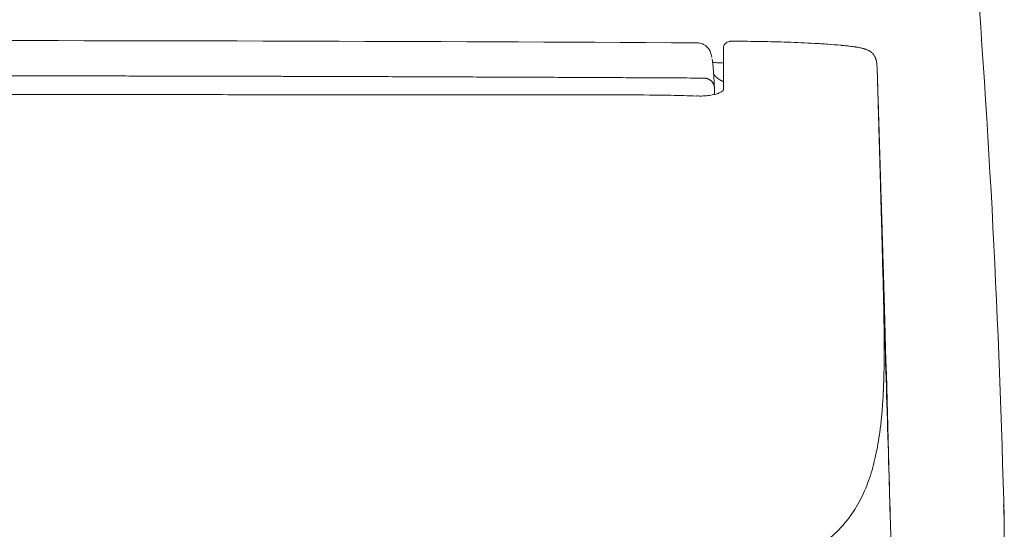
# Model space of a CAD drawing. Units: millimetres. Extents: x 5938 to 6904, y 831 to 1336.
# Drawn here: x 6526 to 6587, y 986 to 1018 of the extents above; entities that cross this region are included whole.
import ezdxf

# ---------------------------------------------------------------- set-up
doc = ezdxf.new("R2010")
doc.units = ezdxf.units.MM
doc.layers.get('0').update_dxf_attribs({"color": 6})
doc.layers.add('1', color=7, linetype='Continuous')
doc.layers.add('Dimension', color=4, linetype='Continuous')

# ---------------------------------------------------------------- blocks, each defined once
blk = doc.blocks.new('C5 F')
at = {"layer": '1', "color": 0, "linetype": 'Continuous', "lineweight": 5}
blk.add_line((6121.159, 396.516), (6121.159, 396.516), dxfattribs=at)
for points, degree in [([(6121.173, 399.82), (6104.22, 399.913), (6087.267, 399.96), (6070.314, 399.96)], 3), ([(6115.796, 396.581), (6093.055, 396.602), (6070.314, 396.599)], 2), ([(6115.796, 396.556), (6115.796, 396.565), (6115.796, 396.572), (6115.796, 396.576)], 3), ([(6115.802, 396.556), (6115.8, 396.556), (6115.798, 396.556), (6115.796, 396.556)], 3), ([(6115.802, 396.556), (6115.802, 396.565), (6115.802, 396.572), (6115.802, 396.576)], 3), ([(6132.552, 392.812), (6132.55, 392.862), (6132.549, 392.911), (6132.547, 392.961)], 3), ([(6132.71, 386.593), (6132.875, 381.149), (6133.039, 375.705), (6133.202, 370.262)], 3), ([(6133.202, 370.262), (6133.084, 374.604), (6132.963, 378.947), (6132.839, 383.29)], 3)]:
    blk.add_open_spline(points, degree=degree, dxfattribs=at)
for points, knots in [([(6121.173, 399.82), (6121.23, 399.82), (6121.345, 399.808), (6121.511, 399.759), (6121.665, 399.68), (6121.8, 399.573), (6121.899, 399.458), (6121.949, 399.379), (6121.966, 399.348)], [0, 0, 0, 0, 0.177869, 0.355737, 0.533606, 0.711475, 0.889344, 1, 1, 1, 1]), ([(6123.492, 399.926), (6123.48, 399.926), (6123.439, 399.926), (6123.375, 399.924), (6123.298, 399.918), (6123.205, 399.906), (6123.104, 399.881), (6122.985, 399.828), (6122.876, 399.718), (6122.834, 399.609), (6122.826, 399.549), (6122.825, 399.525), (6122.825, 399.515), (6122.825, 399.513), (6122.825, 399.513), (6122.825, 399.513), (6122.825, 399.513), (6122.825, 399.513)], [0, 0, 0, 0, 0.027117, 0.090566, 0.153731, 0.25168, 0.439084, 0.637553, 0.817563, 0.928723, 0.972546, 0.993516, 0.999032, 0.999761, 0.999949, 0.999997, 1, 1, 1, 1]), ([(6122.825, 396.889), (6122.825, 396.911), (6122.825, 396.933), (6122.825, 396.976), (6122.825, 396.998), (6122.825, 397.04), (6122.825, 397.062), (6122.825, 397.104), (6122.825, 397.125), (6122.825, 397.229), (6122.825, 397.311), (6122.825, 397.548), (6122.825, 397.698), (6122.825, 398.124), (6122.825, 398.374), (6122.825, 398.809), (6122.825, 398.995), (6122.825, 399.225), (6122.825, 399.294), (6122.825, 399.385), (6122.825, 399.413), (6122.825, 399.466), (6122.825, 399.49), (6122.825, 399.513)], [0, 0, 0, 0, 0.015625, 0.015625, 0.03125, 0.03125, 0.046875, 0.046875, 0.0625, 0.0625, 0.125, 0.125, 0.25, 0.25, 0.5, 0.5, 0.75, 0.75, 0.875, 0.875, 0.9375, 0.9375, 1, 1, 1, 1]), ([(6130.133, 399.665), (6129.857, 399.691), (6129.581, 399.714), (6129.167, 399.744), (6129.028, 399.753), (6128.752, 399.77), (6128.614, 399.779), (6128.199, 399.801), (6127.922, 399.815), (6127.369, 399.838), (6127.092, 399.849), (6126.539, 399.867), (6126.262, 399.875), (6125.708, 399.889), (6125.431, 399.895), (6124.877, 399.905), (6124.6, 399.91), (6124.046, 399.918), (6123.769, 399.922), (6123.492, 399.925)], [0, 0, 0, 0, 0.125, 0.125, 0.1875, 0.1875, 0.25, 0.25, 0.375, 0.375, 0.5, 0.5, 0.625, 0.625, 0.75, 0.75, 0.875, 0.875, 1, 1, 1, 1]), ([(6129.241, 399.738), (6129.262, 399.736), (6129.282, 399.735), (6129.578, 399.715), (6129.854, 399.694), (6130.13, 399.67)], [0, 0, 0, 0, 0.067925, 0.067925, 1, 1, 1, 1]), ([(6130.13, 399.67), (6130.131, 399.677), (6130.132, 399.68), (6130.133, 399.678), (6130.133, 399.674), (6130.133, 399.665)], [0, 0, 0, 0, 0.5, 0.5, 1, 1, 1, 1]), ([(6132.391, 397.97), (6132.391, 397.972), (6132.391, 397.974), (6132.391, 397.977), (6132.391, 397.983), (6132.391, 397.995), (6132.39, 398.021), (6132.388, 398.071), (6132.387, 398.113), (6132.384, 398.196), (6132.381, 398.25), (6132.375, 398.356), (6132.371, 398.407), (6132.361, 398.508), (6132.355, 398.557), (6132.339, 398.653), (6132.329, 398.701), (6132.314, 398.759), (6132.311, 398.771), (6132.305, 398.794), (6132.301, 398.806), (6132.29, 398.841), (6132.282, 398.864), (6132.264, 398.909), (6132.254, 398.932), (6132.231, 398.978), (6132.219, 399), (6132.191, 399.046), (6132.176, 399.069), (6132.15, 399.103), (6132.141, 399.114), (6132.127, 399.132), (6132.122, 399.137), (6132.111, 399.149), (6132.106, 399.154), (6132.079, 399.183), (6132.056, 399.205), (6132.005, 399.248), (6131.977, 399.269), (6131.931, 399.299), (6131.916, 399.308), (6131.891, 399.322), (6131.883, 399.327), (6131.866, 399.336), (6131.858, 399.341), (6131.814, 399.363), (6131.778, 399.379), (6131.702, 399.408), (6131.663, 399.422), (6131.602, 399.441), (6131.582, 399.447), (6131.55, 399.456), (6131.54, 399.459), (6131.519, 399.465), (6131.508, 399.467), (6131.455, 399.481), (6131.411, 399.491), (6131.324, 399.51), (6131.279, 399.518), (6131.19, 399.535), (6131.145, 399.543), (6131.077, 399.554), (6131.054, 399.557), (6131.008, 399.564), (6130.985, 399.567), (6130.917, 399.577), (6130.871, 399.584), (6130.779, 399.596), (6130.733, 399.601), (6130.595, 399.618), (6130.503, 399.628), (6130.364, 399.643), (6130.318, 399.647), (6130.249, 399.654), (6130.214, 399.658), (6130.174, 399.661), (6130.153, 399.663), (6130.143, 399.664), (6130.139, 399.665), (6130.136, 399.665), (6130.134, 399.665), (6130.133, 399.665)], [0, 0, 0, 0, 0.001953, 0.001953, 0.003906, 0.007813, 0.015625, 0.03125, 0.0625, 0.0625, 0.125, 0.125, 0.1875, 0.1875, 0.25, 0.25, 0.3125, 0.3125, 0.328125, 0.328125, 0.34375, 0.34375, 0.375, 0.375, 0.40625, 0.40625, 0.4375, 0.4375, 0.46875, 0.46875, 0.484375, 0.484375, 0.492188, 0.492188, 0.5, 0.5, 0.53125, 0.53125, 0.5625, 0.5625, 0.578125, 0.578125, 0.585938, 0.585938, 0.59375, 0.59375, 0.625, 0.625, 0.65625, 0.65625, 0.671875, 0.671875, 0.679688, 0.679688, 0.6875, 0.6875, 0.71875, 0.71875, 0.75, 0.75, 0.78125, 0.78125, 0.796875, 0.796875, 0.8125, 0.8125, 0.84375, 0.84375, 0.875, 0.875, 0.9375, 0.9375, 0.96875, 0.96875, 0.984375, 0.992188, 0.996094, 0.998047, 0.999023, 0.999023, 1, 1, 1, 1]), ([(6122.104, 398.914), (6122.104, 398.92), (6122.095, 398.976), (6122.072, 399.074), (6122.032, 399.204), (6121.994, 399.292), (6121.975, 399.33), (6121.965, 399.349)], [0, 0, 0, 0, 0.042933, 0.44471, 0.781708, 0.896585, 1, 1, 1, 1]), ([(6122.116, 398.806), (6122.118, 398.797), (6122.128, 398.742), (6122.146, 398.618), (6122.168, 398.418), (6122.187, 398.207), (6122.203, 398), (6122.215, 397.815), (6122.224, 397.669), (6122.23, 397.57), (6122.235, 397.468), (6122.24, 397.376), (6122.244, 397.295), (6122.246, 397.242), (6122.248, 397.201), (6122.25, 397.175), (6122.251, 397.148), (6122.252, 397.122), (6122.253, 397.096), (6122.254, 397.071), (6122.255, 397.045), (6122.256, 397.029), (6122.256, 397.02)], [0, 0, 0, 0, 0.034836, 0.203426, 0.370238, 0.483244, 0.595224, 0.706285, 0.748367, 0.790405, 0.832406, 0.874376, 0.899626, 0.92482, 0.934943, 0.94486, 0.954568, 0.964069, 0.973363, 0.982449, 0.991328, 1, 1, 1, 1]), ([(6122.817, 398.563), (6122.766, 398.565), (6122.588, 398.571), (6122.338, 398.587), (6122.189, 398.598), (6122.137, 398.6)], [0, 0, 0, 0, 0.181635, 0.650416, 1, 1, 1, 1]), ([(6070.314, 397.77), (6070.608, 397.77), (6071.191, 397.77), (6072.059, 397.77), (6072.916, 397.77), (6073.76, 397.769), (6074.593, 397.769), (6075.414, 397.769), (6076.224, 397.768), (6077.021, 397.768), (6077.806, 397.767), (6078.58, 397.766), (6079.342, 397.766), (6080.092, 397.765), (6080.83, 397.764), (6081.556, 397.763), (6082.271, 397.762), (6082.973, 397.761), (6083.664, 397.76), (6084.343, 397.759), (6085.009, 397.758), (6085.665, 397.757), (6086.308, 397.756), (6086.939, 397.755), (6087.559, 397.754), (6088.166, 397.753), (6088.762, 397.751), (6089.346, 397.75), (6089.918, 397.749), (6090.478, 397.748), (6091.027, 397.747), (6091.563, 397.745), (6092.088, 397.744), (6092.601, 397.743), (6093.102, 397.742), (6093.591, 397.741), (6094.068, 397.739), (6094.534, 397.738), (6094.987, 397.737), (6095.429, 397.736), (6095.859, 397.735), (6096.704, 397.732), (6097.968, 397.728), (6099.656, 397.723), (6101.344, 397.718), (6103.031, 397.712), (6104.719, 397.706), (6106.406, 397.699), (6108.094, 397.692), (6109.782, 397.685), (6111.469, 397.678), (6113.157, 397.67), (6114.845, 397.662), (6116.532, 397.654), (6118.22, 397.645), (6119.908, 397.636), (6121.033, 397.63), (6121.595, 397.627)], [0, 0, 0, 0, 0.017167, 0.034103, 0.050807, 0.067281, 0.083523, 0.099534, 0.115314, 0.130863, 0.14618, 0.161266, 0.176121, 0.190745, 0.205138, 0.2193, 0.23323, 0.246929, 0.260397, 0.273634, 0.286639, 0.299414, 0.311957, 0.324269, 0.33635, 0.348199, 0.359818, 0.371205, 0.382361, 0.393286, 0.403979, 0.414442, 0.424673, 0.434673, 0.444442, 0.45398, 0.463286, 0.472362, 0.481206, 0.489819, 0.498201, 0.506351, 0.539261, 0.572171, 0.605081, 0.637991, 0.670901, 0.703811, 0.736721, 0.769631, 0.802541, 0.835451, 0.868361, 0.901271, 0.93418, 0.96709, 1, 1, 1, 1]), ([(6122.2, 397.879), (6122.2, 397.879), (6122.201, 397.878), (6122.202, 397.877), (6122.205, 397.873), (6122.209, 397.869), (6122.213, 397.863), (6122.218, 397.858), (6122.223, 397.852), (6122.228, 397.846), (6122.233, 397.841), (6122.234, 397.839), (6122.235, 397.837), (6122.24, 397.832), (6122.246, 397.825), (6122.254, 397.816), (6122.261, 397.808), (6122.268, 397.8), (6122.275, 397.793), (6122.282, 397.785), (6122.292, 397.774), (6122.301, 397.765), (6122.308, 397.757), (6122.313, 397.752), (6122.319, 397.746), (6122.324, 397.74), (6122.328, 397.737), (6122.331, 397.734), (6122.336, 397.728), (6122.342, 397.722), (6122.347, 397.717), (6122.353, 397.712), (6122.359, 397.706), (6122.364, 397.701), (6122.367, 397.698), (6122.368, 397.697), (6122.368, 397.696), (6122.371, 397.694), (6122.377, 397.688), (6122.383, 397.683), (6122.388, 397.677), (6122.394, 397.672), (6122.401, 397.666), (6122.406, 397.661), (6122.41, 397.658), (6122.414, 397.654), (6122.419, 397.649), (6122.426, 397.643), (6122.432, 397.638), (6122.441, 397.63), (6122.452, 397.621), (6122.464, 397.611), (6122.473, 397.603), (6122.483, 397.596), (6122.492, 397.588), (6122.502, 397.581), (6122.513, 397.572), (6122.523, 397.565), (6122.529, 397.561), (6122.531, 397.559), (6122.533, 397.558), (6122.54, 397.553), (6122.548, 397.547), (6122.557, 397.541), (6122.564, 397.537), (6122.571, 397.532), (6122.578, 397.527), (6122.583, 397.524), (6122.587, 397.521), (6122.594, 397.517), (6122.602, 397.512), (6122.609, 397.508), (6122.62, 397.501), (6122.631, 397.495), (6122.642, 397.489), (6122.65, 397.485), (6122.657, 397.481), (6122.665, 397.477), (6122.673, 397.473), (6122.682, 397.468), (6122.692, 397.463), (6122.7, 397.459), (6122.707, 397.456), (6122.715, 397.452), (6122.723, 397.449), (6122.735, 397.443), (6122.747, 397.438), (6122.76, 397.433), (6122.768, 397.43), (6122.782, 397.425), (6122.799, 397.419), (6122.814, 397.414), (6122.82, 397.412), (6122.822, 397.412), (6122.822, 397.412)], [0, 0, 0, 0, 0.000509, 0.004252, 0.007995, 0.019225, 0.034198, 0.041684, 0.04917, 0.071629, 0.077244, 0.079116, 0.080987, 0.086602, 0.109061, 0.124034, 0.139007, 0.15398, 0.168952, 0.183925, 0.198898, 0.228843, 0.23633, 0.243816, 0.258789, 0.270018, 0.273762, 0.277505, 0.288734, 0.303707, 0.311193, 0.31868, 0.333653, 0.344882, 0.34769, 0.348625, 0.349561, 0.352369, 0.363598, 0.378571, 0.386057, 0.393544, 0.408516, 0.419746, 0.423489, 0.427232, 0.438462, 0.453435, 0.460921, 0.468407, 0.498353, 0.513326, 0.528298, 0.543271, 0.558244, 0.573217, 0.588189, 0.610648, 0.616263, 0.618135, 0.620006, 0.625621, 0.64808, 0.655567, 0.663053, 0.678026, 0.689255, 0.692999, 0.696742, 0.707971, 0.722944, 0.73043, 0.737917, 0.767862, 0.775349, 0.782835, 0.797808, 0.805294, 0.812781, 0.827753, 0.842726, 0.850212, 0.857699, 0.872672, 0.880158, 0.887644, 0.91759, 0.925076, 0.932563, 0.947535, 0.977481, 0.992454, 0.99994, 1, 1, 1, 1]), ([(6132.391, 397.97), (6132.392, 397.951), (6132.393, 397.914), (6132.395, 397.858), (6132.396, 397.803), (6132.398, 397.748), (6132.399, 397.694), (6132.401, 397.641), (6132.402, 397.589), (6132.404, 397.537), (6132.405, 397.486), (6132.409, 397.347), (6132.416, 397.111), (6132.424, 396.831), (6132.431, 396.595), (6132.436, 396.411), (6132.442, 396.223), (6132.447, 396.029), (6132.453, 395.831), (6132.459, 395.629), (6132.464, 395.444), (6132.468, 395.28), (6132.472, 395.14), (6132.476, 395.003), (6132.48, 394.869), (6132.484, 394.73), (6132.488, 394.581), (6132.493, 394.416), (6132.498, 394.236), (6132.504, 394.019), (6132.511, 393.785), (6132.517, 393.554), (6132.525, 393.296), (6132.533, 393), (6132.541, 392.727), (6132.546, 392.534), (6132.55, 392.413), (6132.553, 392.288), (6132.557, 392.163), (6132.56, 392.041), (6132.563, 391.934), (6132.566, 391.842), (6132.568, 391.761), (6132.57, 391.677), (6132.573, 391.588), (6132.575, 391.495), (6132.578, 391.398), (6132.581, 391.296), (6132.584, 391.181), (6132.588, 391.054), (6132.591, 390.917), (6132.595, 390.796), (6132.598, 390.675), (6132.602, 390.537), (6132.608, 390.309), (6132.616, 390.039), (6132.624, 389.742), (6132.631, 389.472), (6132.639, 389.198), (6132.646, 388.939), (6132.653, 388.702), (6132.659, 388.491), (6132.664, 388.291), (6132.669, 388.115), (6132.673, 387.958), (6132.677, 387.817), (6132.681, 387.679), (6132.685, 387.541), (6132.688, 387.406), (6132.692, 387.272), (6132.695, 387.14), (6132.699, 387.01), (6132.701, 386.924), (6132.702, 386.881)], [0, 0, 0, 0, 0.005516, 0.010957, 0.016324, 0.021616, 0.026835, 0.031979, 0.037048, 0.042044, 0.046965, 0.051812, 0.082007, 0.114452, 0.131213, 0.148354, 0.165875, 0.183776, 0.202057, 0.220719, 0.239761, 0.252847, 0.265651, 0.278174, 0.290414, 0.302372, 0.316046, 0.331036, 0.34734, 0.364961, 0.389837, 0.41065, 0.4274, 0.459329, 0.490066, 0.499631, 0.510215, 0.521817, 0.532464, 0.543111, 0.553758, 0.560373, 0.567375, 0.574762, 0.582535, 0.590694, 0.59924, 0.608171, 0.617488, 0.629597, 0.641705, 0.653813, 0.661538, 0.673667, 0.690199, 0.721638, 0.744843, 0.768671, 0.79294, 0.81765, 0.837313, 0.856017, 0.873763, 0.89055, 0.903221, 0.915764, 0.92818, 0.940468, 0.95263, 0.964663, 0.97657, 0.988348, 1, 1, 1, 1]), ([(6132.547, 392.961), (6132.544, 393.08), (6132.54, 393.199), (6132.533, 393.437), (6132.529, 393.555), (6132.518, 393.908), (6132.511, 394.142), (6132.5, 394.489), (6132.493, 394.719), (6132.486, 394.948), (6132.482, 395.09), (6132.481, 395.118), (6132.479, 395.175), (6132.478, 395.203), (6132.475, 395.288), (6132.47, 395.456), (6132.465, 395.62), (6132.455, 395.943), (6132.449, 396.152), (6132.439, 396.456), (6132.436, 396.556), (6132.43, 396.752), (6132.427, 396.849), (6132.422, 396.991), (6132.421, 397.037), (6132.419, 397.107), (6132.418, 397.13), (6132.417, 397.176), (6132.413, 397.29), (6132.409, 397.4), (6132.401, 397.657), (6132.396, 397.819), (6132.391, 397.97)], [0, 0, 0, 0, 0.0625, 0.0625, 0.125, 0.125, 0.25, 0.25, 0.3125, 0.375, 0.375, 0.390625, 0.390625, 0.40625, 0.40625, 0.4375, 0.5, 0.5, 0.625, 0.625, 0.6875, 0.6875, 0.75, 0.75, 0.78125, 0.78125, 0.796875, 0.796875, 0.8125, 0.875, 0.875, 1, 1, 1, 1]), ([(6122.256, 397.02), (6122.256, 397.019), (6122.257, 397.015), (6122.257, 397.01), (6122.257, 397.005), (6122.257, 397), (6122.257, 396.995), (6122.258, 396.989), (6122.258, 396.984), (6122.258, 396.979), (6122.258, 396.974), (6122.258, 396.969), (6122.259, 396.963), (6122.259, 396.958), (6122.259, 396.953), (6122.259, 396.948), (6122.26, 396.934), (6122.26, 396.914), (6122.261, 396.884), (6122.262, 396.854), (6122.263, 396.828), (6122.263, 396.807), (6122.264, 396.791), (6122.264, 396.772), (6122.265, 396.748), (6122.265, 396.712), (6122.266, 396.668), (6122.267, 396.633), (6122.267, 396.616)], [0, 0, 0, 0, 0.023004, 0.045681, 0.068032, 0.090058, 0.11176, 0.13314, 0.154197, 0.174935, 0.195353, 0.215453, 0.235237, 0.254706, 0.273862, 0.292706, 0.31124, 0.410824, 0.498478, 0.574826, 0.640814, 0.670556, 0.701203, 0.732942, 0.777483, 0.826597, 0.917328, 1, 1, 1, 1]), ([(6115.796, 396.576), (6115.796, 396.576), (6115.796, 396.576), (6115.796, 396.58), (6115.796, 396.581), (6115.796, 396.581)], [0, 0, 0, 0, 0.044403, 0.044403, 1, 1, 1, 1]), ([(6121.158, 396.508), (6120.623, 396.529), (6119.196, 396.576), (6117.41, 396.579), (6116.16, 396.581), (6115.802, 396.581)], [0, 0, 0, 0, 0.299894, 0.799475, 1, 1, 1, 1]), ([(6115.802, 396.576), (6115.802, 396.576), (6115.802, 396.576), (6115.802, 396.58), (6115.802, 396.581), (6115.802, 396.581)], [0, 0, 0, 0, 0.043457, 0.043457, 1, 1, 1, 1]), ([(6121.756, 396.53), (6121.754, 396.53), (6121.627, 396.513), (6121.418, 396.508), (6121.22, 396.516), (6121.159, 396.52)], [0, 0, 0, 0, 0.008674, 0.700857, 1, 1, 1, 1]), ([(6122.827, 396.892), (6122.827, 396.892), (6122.822, 396.886), (6122.8, 396.844), (6122.666, 396.748), (6122.439, 396.653), (6122.131, 396.574), (6121.889, 396.542), (6121.756, 396.53)], [0, 0, 0, 0, 0.08578, 0.257152, 0.44053, 0.618935, 0.807018, 1, 1, 1, 1]), ([(6132.723, 387.196), (6132.709, 387.656), (6132.695, 388.119), (6132.667, 389.047), (6132.638, 389.98), (6132.61, 390.919), (6132.581, 391.863), (6132.566, 392.337), (6132.552, 392.812)], [0, 0, 0, 0, 0.25, 0.25, 0.5, 0.75, 0.75, 1, 1, 1, 1]), ([(6132.839, 383.29), (6132.837, 383.385), (6132.834, 383.489), (6132.827, 383.717), (6132.824, 383.841), (6132.816, 384.108), (6132.812, 384.251), (6132.806, 384.422), (6132.806, 384.442), (6132.805, 384.481), (6132.803, 384.539), (6132.801, 384.599), (6132.798, 384.719), (6132.795, 384.801), (6132.788, 385.052), (6132.783, 385.226), (6132.772, 385.588), (6132.766, 385.776), (6132.759, 385.995), (6132.759, 386.02), (6132.757, 386.069), (6132.757, 386.093), (6132.754, 386.168), (6132.753, 386.218), (6132.748, 386.368), (6132.745, 386.469), (6132.736, 386.775), (6132.73, 386.983), (6132.723, 387.196)], [0, 0, 0, 0, 0.125, 0.125, 0.25, 0.25, 0.375, 0.375, 0.390625, 0.390625, 0.40625, 0.4375, 0.4375, 0.5, 0.5, 0.625, 0.625, 0.75, 0.75, 0.765625, 0.765625, 0.78125, 0.78125, 0.8125, 0.8125, 0.875, 0.875, 1, 1, 1, 1]), ([(6132.702, 386.881), (6132.703, 386.857), (6132.704, 386.809), (6132.706, 386.737), (6132.708, 386.665), (6132.71, 386.617), (6132.71, 386.593)], [0, 0, 0, 0, 0.250181, 0.500242, 0.750181, 1, 1, 1, 1]), ([(6132.71, 386.593), (6132.711, 386.568), (6132.712, 386.519), (6132.714, 386.445), (6132.716, 386.372), (6132.718, 386.299), (6132.72, 386.226), (6132.722, 386.154), (6132.724, 386.081), (6132.726, 386.01), (6132.728, 385.938), (6132.73, 385.867), (6132.732, 385.797), (6132.734, 385.726), (6132.735, 385.657), (6132.737, 385.587), (6132.739, 385.518), (6132.741, 385.449), (6132.743, 385.38), (6132.745, 385.312), (6132.746, 385.244), (6132.748, 385.176), (6132.75, 385.109), (6132.752, 385.042), (6132.753, 384.976), (6132.755, 384.91), (6132.757, 384.844), (6132.758, 384.778), (6132.76, 384.713), (6132.762, 384.648), (6132.767, 384.438), (6132.775, 384.087), (6132.786, 383.6), (6132.796, 383.123), (6132.804, 382.652), (6132.812, 382.186), (6132.817, 381.724), (6132.82, 381.27), (6132.821, 380.941), (6132.821, 380.731), (6132.821, 380.638), (6132.821, 380.545), (6132.821, 380.452), (6132.82, 380.359), (6132.82, 380.267), (6132.819, 380.175), (6132.818, 380.083), (6132.817, 379.992), (6132.816, 379.901), (6132.815, 379.81), (6132.814, 379.72), (6132.812, 379.63), (6132.811, 379.54), (6132.809, 379.451), (6132.807, 379.361), (6132.805, 379.272), (6132.803, 379.184), (6132.802, 379.125), (6132.801, 379.096)], [0, 0, 0, 0, 0.009057, 0.018082, 0.027076, 0.036037, 0.044967, 0.053865, 0.062731, 0.071565, 0.080367, 0.089137, 0.097875, 0.106581, 0.115256, 0.123898, 0.132509, 0.141088, 0.149634, 0.158149, 0.166632, 0.175083, 0.183502, 0.191889, 0.200244, 0.208567, 0.216858, 0.225117, 0.233344, 0.241539, 0.249703, 0.313158, 0.37598, 0.438167, 0.49972, 0.562636, 0.625296, 0.687699, 0.749846, 0.763032, 0.776215, 0.789397, 0.802576, 0.815753, 0.828928, 0.8421, 0.85527, 0.868439, 0.881604, 0.894768, 0.90793, 0.921089, 0.934246, 0.947401, 0.960554, 0.973705, 0.986854, 1, 1, 1, 1]), ([(6132.801, 379.096), (6132.801, 379.08), (6132.8, 379.049), (6132.799, 379.002), (6132.797, 378.956), (6132.796, 378.909), (6132.794, 378.863), (6132.793, 378.817), (6132.792, 378.771), (6132.79, 378.726), (6132.788, 378.68), (6132.787, 378.635), (6132.785, 378.589), (6132.784, 378.544), (6132.782, 378.499), (6132.78, 378.454), (6132.778, 378.41), (6132.776, 378.365), (6132.775, 378.321), (6132.773, 378.277), (6132.771, 378.233), (6132.769, 378.189), (6132.767, 378.145), (6132.765, 378.101), (6132.76, 378.009), (6132.753, 377.868), (6132.742, 377.679), (6132.731, 377.493), (6132.712, 377.225), (6132.686, 376.879), (6132.648, 376.461), (6132.604, 376.052), (6132.537, 375.52), (6132.439, 374.876), (6132.294, 374.136), (6132.119, 373.429), (6131.913, 372.758), (6131.674, 372.123), (6131.399, 371.52), (6131.082, 370.944), (6130.724, 370.4), (6130.319, 369.886), (6129.918, 369.459), (6129.532, 369.103), (6129.175, 368.809), (6128.842, 368.565), (6128.545, 368.366), (6128.293, 368.207), (6128.027, 368.052), (6127.747, 367.898), (6127.47, 367.757), (6127.2, 367.626), (6126.941, 367.508), (6126.7, 367.403), (6126.475, 367.31), (6126.267, 367.227), (6126.05, 367.143), (6125.853, 367.07), (6125.678, 367.007), (6125.528, 366.954), (6125.375, 366.902), (6125.219, 366.85), (6125.061, 366.798), (6124.915, 366.751), (6124.782, 366.71), (6124.662, 366.673), (6124.537, 366.635), (6124.36, 366.582), (6124.147, 366.52), (6123.885, 366.446), (6123.631, 366.379), (6123.362, 366.312), (6123.092, 366.25), (6122.842, 366.198), (6122.612, 366.154), (6122.399, 366.115), (6122.166, 366.075), (6121.912, 366.034), (6121.673, 365.996), (6121.453, 365.964), (6121.258, 365.935), (6121.052, 365.907), (6120.837, 365.878), (6120.611, 365.848), (6120.348, 365.814), (6120.049, 365.778), (6119.713, 365.738), (6119.368, 365.699), (6118.986, 365.657), (6118.562, 365.612), (6118.092, 365.564), (6117.601, 365.517), (6117.09, 365.469), (6116.558, 365.421), (6116.168, 365.388), (6115.934, 365.368), (6115.862, 365.362), (6115.79, 365.356), (6115.718, 365.35), (6115.646, 365.344), (6115.573, 365.338), (6115.5, 365.332), (6115.427, 365.326), (6115.353, 365.32), (6115.279, 365.314), (6115.205, 365.308), (6115.13, 365.303), (6115.056, 365.297), (6114.98, 365.291), (6114.905, 365.285), (6114.829, 365.279), (6114.753, 365.273), (6114.677, 365.267), (6114.601, 365.261), (6114.524, 365.255), (6114.447, 365.249), (6114.369, 365.243), (6114.291, 365.238), (6114.213, 365.232), (6114.135, 365.226), (6114.056, 365.22), (6113.977, 365.214), (6113.898, 365.208), (6113.819, 365.202), (6113.739, 365.197), (6113.659, 365.191), (6113.578, 365.185), (6113.497, 365.179), (6113.416, 365.173), (6113.335, 365.167), (6113.253, 365.162), (6113.171, 365.156), (6113.089, 365.15), (6113.006, 365.144), (6112.923, 365.139), (6112.84, 365.133), (6112.756, 365.127), (6112.672, 365.121), (6112.588, 365.115), (6112.504, 365.11), (6112.419, 365.104), (6112.334, 365.098), (6112.248, 365.092), (6112.163, 365.087), (6112.076, 365.081), (6111.99, 365.075), (6111.903, 365.07), (6111.816, 365.064), (6111.729, 365.058), (6111.641, 365.052), (6111.553, 365.047), (6111.465, 365.041), (6111.376, 365.035), (6111.287, 365.03), (6111.198, 365.024), (6111.108, 365.018), (6111.018, 365.013), (6110.928, 365.007), (6110.837, 365.001), (6110.746, 364.996), (6110.655, 364.99), (6110.564, 364.984), (6110.472, 364.979), (6110.379, 364.973), (6110.287, 364.968), (6110.194, 364.962), (6110.101, 364.956), (6110.007, 364.951), (6109.913, 364.945), (6109.819, 364.94), (6109.724, 364.934), (6109.629, 364.928), (6109.534, 364.923), (6109.438, 364.917), (6109.343, 364.912), (6109.246, 364.906), (6109.15, 364.901), (6109.053, 364.895), (6108.955, 364.89), (6108.89, 364.886), (6108.858, 364.884)], [0, 0, 0, 0, 0.001581, 0.003159, 0.004734, 0.006307, 0.007877, 0.009445, 0.011011, 0.012574, 0.014134, 0.015692, 0.017247, 0.0188, 0.02035, 0.021897, 0.023443, 0.024985, 0.026525, 0.028063, 0.029598, 0.03113, 0.03266, 0.034188, 0.035713, 0.042417, 0.049117, 0.055812, 0.062502, 0.07818, 0.093825, 0.10944, 0.125023, 0.156154, 0.187372, 0.218682, 0.250086, 0.280918, 0.312034, 0.343437, 0.37513, 0.406175, 0.43764, 0.458206, 0.479041, 0.500144, 0.512404, 0.524784, 0.537284, 0.549905, 0.562647, 0.573182, 0.583597, 0.593892, 0.601484, 0.60922, 0.617101, 0.625128, 0.63027, 0.635438, 0.64063, 0.645847, 0.651089, 0.656356, 0.660088, 0.663934, 0.667891, 0.671962, 0.680563, 0.687592, 0.695758, 0.703295, 0.711094, 0.719033, 0.7244, 0.730216, 0.736482, 0.743198, 0.750364, 0.755106, 0.760035, 0.765151, 0.770454, 0.775945, 0.781622, 0.789331, 0.797105, 0.804944, 0.812849, 0.822728, 0.832816, 0.843113, 0.853618, 0.864332, 0.875255, 0.876644, 0.878034, 0.879427, 0.880821, 0.882218, 0.883616, 0.885016, 0.886418, 0.887822, 0.889228, 0.890635, 0.892045, 0.893456, 0.89487, 0.896285, 0.897702, 0.899121, 0.900541, 0.901964, 0.903389, 0.904815, 0.906243, 0.907673, 0.909105, 0.910539, 0.911975, 0.913412, 0.914852, 0.916293, 0.917737, 0.919182, 0.920629, 0.922078, 0.923528, 0.924981, 0.926435, 0.927892, 0.92935, 0.93081, 0.932272, 0.933736, 0.935202, 0.936669, 0.938139, 0.93961, 0.941083, 0.942558, 0.944035, 0.945514, 0.946995, 0.948477, 0.949962, 0.951448, 0.952937, 0.954427, 0.955919, 0.957412, 0.958908, 0.960406, 0.961905, 0.963406, 0.96491, 0.966415, 0.967922, 0.96943, 0.970941, 0.972454, 0.973968, 0.975484, 0.977003, 0.978523, 0.980045, 0.981568, 0.983094, 0.984622, 0.986151, 0.987682, 0.989215, 0.99075, 0.992287, 0.993826, 0.995367, 0.996909, 0.998454, 1, 1, 1, 1]), ([(6133.175, 356.684), (6133.207, 357.249), (6133.234, 357.815), (6133.279, 358.946), (6133.296, 359.512), (6133.321, 360.643), (6133.329, 361.209), (6133.338, 362.34), (6133.338, 362.906), (6133.333, 364.038), (6133.327, 364.603), (6133.31, 365.735), (6133.3, 366.301), (6133.275, 367.432), (6133.262, 367.998), (6133.232, 369.13), (6133.217, 369.696), (6133.202, 370.262)], [0, 0, 0, 0, 0.125, 0.125, 0.25, 0.25, 0.375, 0.375, 0.5, 0.5, 0.625, 0.625, 0.75, 0.75, 0.875, 0.875, 1, 1, 1, 1])]:
    blk.add_open_spline(points, degree=3, knots=knots, dxfattribs=at)
blk.add_rational_spline([(6121.595, 397.627), (6122.246, 397.628), (6122.256, 397.02)], [1, 0.714379623315, 1], degree=2, dxfattribs=at)

msp = doc.modelspace()

# ---------------------------------------------------------------- linework, layer by layer
at = {"layer": 'Dimension', "color": 7, "linetype": 'ByBlock', "lineweight": 5}
for centre, radius, start, end in [((5920.834, 970.327), 666.474, 1.417214, 7.652286), ((6553.791, 985.986), 33.324, 356.09445, 2.91417)]:
    msp.add_arc(centre, radius, start, end, dxfattribs=at)

# ---------------------------------------------------------------- block references
at = {"color": 7, "linetype": 'ByBlock', "lineweight": 5}
msp.add_blockref('C5 F', (446.821, 616.575), dxfattribs=at)

doc.saveas('drawing.dxf')
